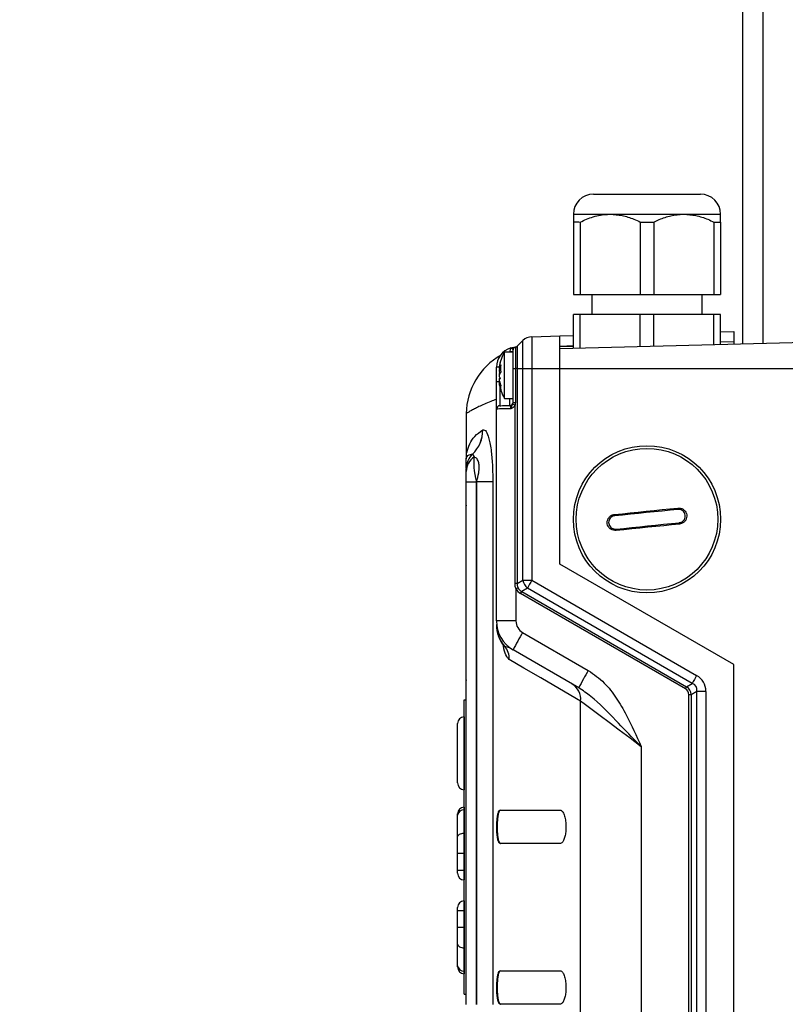
# Model space of a CAD drawing. Units: inches. Extents: x 0 to 2100, y 0 to 2970.
# Drawn here: x 526 to 640, y 2497 to 2644 of the extents above; entities that cross this region are included whole.
import ezdxf

# ---------------------------------------------------------------- set-up
doc = ezdxf.new("R2010")
doc.units = ezdxf.units.IN
doc.header["$MEASUREMENT"] = 0
doc.layers.add('Dimension', color=44, linetype='Continuous')
doc.styles.get("Standard").update_dxf_attribs({"font": 'arial.ttf'})
doc.dimstyles.new('ISO-25', dxfattribs={"dimtxt": 2.5, "dimasz": 2.5, "dimexe": 1.25, "dimexo": 0.625, "dimtad": 1, "dimtxsty": 'Standard', "dimcen": 2.5, "dimadec": 0, "dimazin": 0, "dimtfac": 1, "dimtmove": 0, "dimatfit": 3, "dimfxl": 0, "dimarcsym": 0})

# ---------------------------------------------------------------- blocks, each defined once
blk = doc.blocks.new('*D9')
at = {"layer": 'Defpoints', "color": 0, "transparency": 16777216}
for p in [(258.56, 2823.3), (552.61, 2823.3), (579.11, 2023.3)]:
    blk.add_point(p, dxfattribs=at)
at = {"layer": 'Dimension', "color": 0, "lineweight": -2, "transparency": 16777216}
for p, q in [((542.61, 2823.3), (248.56, 2823.3)), ((258.56, 2790.3), (258.56, 2451.07)), ((258.56, 2056.3), (258.56, 2395.54)), ((569.11, 2023.3), (248.56, 2023.3))]:
    blk.add_line(p, q, dxfattribs=at)
at = {"layer": 'Dimension', "color": 0, "transparency": 16777216}
for points in [[(253.06, 2790.3), (264.06, 2790.3), (258.56, 2823.3)], [(253.06, 2056.3), (264.06, 2056.3), (258.56, 2023.3)]]:
    blk.add_solid(points, dxfattribs=at)
at = {"layer": 'Dimension', "color": 0, "transparency": 16777216, "insert": (258.56, 2423.3), "char_height": 25, "attachment_point": 5}
blk.add_mtext('800', dxfattribs=at)
blk = doc.blocks.new('*D18')
at = {"layer": 'Defpoints', "color": 0, "transparency": 16777216}
for p in [(675.81, 2663.3), (324.9, 2023.3), (579.11, 2023.3)]:
    blk.add_point(p, dxfattribs=at)
at = {"layer": 'Dimension', "color": 0, "lineweight": -2, "transparency": 16777216}
for p, q in [((665.81, 2663.3), (314.9, 2663.3)), ((324.9, 2630.3), (324.9, 2370.85)), ((324.9, 2056.3), (324.9, 2315.75)), ((569.11, 2023.3), (314.9, 2023.3))]:
    blk.add_line(p, q, dxfattribs=at)
at = {"layer": 'Dimension', "color": 0, "transparency": 16777216}
for points in [[(319.4, 2630.3), (330.4, 2630.3), (324.9, 2663.3)], [(319.4, 2056.3), (330.4, 2056.3), (324.9, 2023.3)]]:
    blk.add_solid(points, dxfattribs=at)
at = {"layer": 'Dimension', "color": 0, "transparency": 16777216, "insert": (324.9, 2343.3), "char_height": 25, "attachment_point": 5}
blk.add_mtext('H2', dxfattribs=at)

msp = doc.modelspace()

# ---------------------------------------------------------------- linework, layer by layer
at = {"color": 8, "linetype": 'Continuous', "lineweight": 25}
for p, q in [((637.1068, 2801.3015), (637.1068, 2596.0635)), ((599.3115, 2594.7134), (599.3115, 2594.7662)), ((597.7219, 2592.4637), (597.2984, 2592.4637)), ((643.7984, 2592.2388), (606.7984, 2592.2388)), ((597.6902, 2590.2634), (597.2984, 2590.2634)), ((597.7853, 2590.9276), (597.7853, 2590.7866)), ((597.7853, 2589.6493), (597.7853, 2586.7107)), ((599.3115, 2586.7506), (599.3115, 2587.8134)), ((592.7884, 2571.7634), (592.7984, 2571.7634)), ((598.3419, 2550.7545), (598.282, 2551.1648)), ((598.3419, 2550.7545), (598.3662, 2550.9085)), ((598.5431, 2550.7422), (598.4124, 2550.9102)), ((592.7884, 2545.7634), (592.7984, 2545.7634)), ((592.4897, 2540.2022), (592.4897, 2529.3246)), ((592.4897, 2526.7022), (592.4897, 2526.3107)), ((592.4897, 2526.3107), (592.4984, 2526.3108)), ((592.4897, 2522.8406), (592.4984, 2522.8407)), ((592.4897, 2519.7634), (592.4984, 2519.7634)), ((592.4897, 2517.2634), (592.4984, 2517.2634)), ((592.4897, 2511.2634), (592.4984, 2511.2634)), ((592.4897, 2508.7634), (592.4984, 2508.7634)), ((592.4897, 2505.6861), (592.4984, 2505.6861)), ((592.4897, 2502.216), (592.4984, 2502.216)), ((592.4897, 2502.216), (592.4897, 2501.8245))]:
    msp.add_line(p, q, dxfattribs=at)
at = {"color": 7, "linetype": 'Continuous', "lineweight": 25}
for p, q in [((634.1068, 2595.985), (634.1068, 2652.3015)), ((611.7984, 2618.3222), (612.8702, 2618.3222)), ((612.8702, 2618.3222), (627.7984, 2618.3222)), ((608.7984, 2615.3223), (614.2984, 2615.3223)), ((614.2984, 2615.3223), (625.2984, 2615.3223)), ((625.2984, 2615.3223), (630.7984, 2615.3223)), ((608.7984, 2614.1567), (608.7984, 2603.3222)), ((609.7984, 2614.1567), (609.7984, 2603.3222)), ((618.7984, 2614.1567), (618.7984, 2603.3222)), ((618.7984, 2614.1567), (620.7984, 2614.1567)), ((620.7984, 2614.1567), (620.7984, 2603.3222)), ((629.7984, 2614.1567), (629.7984, 2603.3222)), ((629.7984, 2614.1567), (630.7984, 2614.1567)), ((630.7984, 2614.1567), (630.7984, 2603.3222)), ((608.7984, 2603.3222), (609.7984, 2603.3222)), ((609.7984, 2603.3222), (618.7984, 2603.3222)), ((611.5484, 2603.3222), (611.5484, 2600.3222)), ((618.7984, 2603.3222), (620.7984, 2603.3222)), ((620.7984, 2603.3222), (629.7984, 2603.3222)), ((628.0484, 2600.3222), (628.0484, 2603.3222)), ((629.7984, 2603.3222), (630.7984, 2603.3222)), ((608.7984, 2595.3222), (608.7984, 2600.3222)), ((609.7984, 2600.3222), (608.7984, 2600.3222)), ((609.7984, 2595.3485), (609.7984, 2600.3222)), ((618.7984, 2600.3222), (609.7984, 2600.3222)), ((618.7984, 2595.5841), (618.7984, 2600.3222)), ((620.7984, 2600.3222), (618.7984, 2600.3222)), ((620.7984, 2595.6365), (620.7984, 2600.3222)), ((629.7984, 2600.3222), (620.7984, 2600.3222)), ((629.7984, 2595.8721), (629.7984, 2600.3222)), ((630.7984, 2600.3222), (629.7984, 2600.3222)), ((630.7984, 2595.8983), (630.7984, 2600.3222)), ((630.7984, 2597.7639), (632.7984, 2597.8163)), ((632.7984, 2597.8163), (632.7984, 2596.3158)), ((600.3946, 2595.6006), (601.2342, 2596.4403)), ((601.2342, 2592.2634), (601.2342, 2596.4403)), ((602.5961, 2597.0254), (606.7984, 2597.1354)), ((602.5961, 2597.0254), (602.5961, 2592.2634)), ((606.7984, 2597.1354), (608.7984, 2597.1878)), ((606.7984, 2592.2634), (606.7984, 2597.1354)), ((606.7984, 2595.2699), (643.4623, 2596.2299)), ((630.7984, 2596.2634), (632.7984, 2596.3158)), ((632.7984, 2596.3158), (632.7984, 2595.9507)), ((599.7984, 2594.7134), (598.4984, 2594.7134)), ((598.4984, 2592.9574), (598.4984, 2594.7134)), ((599.7984, 2594.7662), (599.3115, 2594.7662)), ((599.7984, 2592.2634), (599.7984, 2595.0681)), ((600.0778, 2595.4556), (600.122, 2595.461)), ((600.1285, 2595.4619), (600.1285, 2592.2634)), ((600.3946, 2595.6006), (600.3946, 2592.2634)), ((606.7984, 2595.6349), (608.7984, 2595.6873)), ((606.7984, 2595.5825), (608.7984, 2595.6349)), ((598.4984, 2587.8134), (598.4984, 2592.9574)), ((597.2984, 2590.2634), (597.2984, 2592.4637)), ((597.6888, 2592.3885), (597.7075, 2592.377)), ((597.6888, 2592.2541), (597.9165, 2592.1756)), ((597.6888, 2591.7992), (597.8875, 2591.6775)), ((599.7984, 2592.2634), (600.1285, 2592.2634)), ((599.7984, 2587.2102), (599.7984, 2592.2634)), ((600.3946, 2592.2634), (600.1285, 2592.2634)), ((600.1285, 2592.2634), (600.1285, 2587.2102)), ((600.3946, 2592.2634), (600.3946, 2560.1222)), ((600.3946, 2592.2634), (601.2342, 2592.2634)), ((601.2342, 2560.6196), (601.2342, 2592.2634)), ((601.2342, 2592.2634), (602.5961, 2592.2634)), ((602.5961, 2592.2634), (602.5961, 2560.6196)), ((602.5961, 2592.2634), (606.7984, 2592.2634)), ((606.7984, 2563.0471), (606.7984, 2592.2634)), ((597.2984, 2586.2108), (597.2984, 2590.2634)), ((597.6888, 2591.318), (597.7275, 2591.3313)), ((597.6888, 2590.7275), (597.8327, 2590.8156)), ((597.6888, 2590.2726), (597.7733, 2590.3017)), ((597.6888, 2590.1383), (597.7975, 2590.2049)), ((598.4984, 2587.8134), (599.7984, 2587.8134)), ((599.7984, 2587.2102), (600.1285, 2587.2102)), ((597.2984, 2554.5471), (597.2984, 2586.2108)), ((600.0778, 2560.1222), (600.0778, 2586.7966)), ((592.7984, 2585.5267), (592.7984, 2578.7634)), ((595.2494, 2583.0935), (595.257, 2583.098)), ((593.7359, 2579.4675), (593.7388, 2579.4674)), ((593.7388, 2579.4674), (593.9778, 2579.0457)), ((592.7984, 2576.8719), (592.7984, 2577.289)), ((592.7984, 2575.2993), (592.7984, 2576.8719)), ((594.2984, 2575.2993), (592.7984, 2575.2993)), ((592.7984, 2497.2275), (592.7984, 2575.2993)), ((594.34, 2575.3233), (594.2984, 2575.2993)), ((594.2984, 2575.2993), (594.2984, 2497.2275)), ((596.7608, 2575.3233), (594.34, 2575.3233)), ((594.34, 2497.2035), (594.34, 2575.3233)), ((596.7608, 2575.3233), (596.7608, 2497.2035)), ((592.7884, 2545.7634), (592.7884, 2571.7634)), ((632.7984, 2548.036), (606.7984, 2563.0471)), ((600.3946, 2560.1222), (601.2342, 2560.6196)), ((601.2342, 2560.6196), (602.5961, 2560.6196)), ((602.5961, 2560.6196), (627.2195, 2546.4033)), ((600.3946, 2560.1222), (600.0778, 2560.1222)), ((600.2199, 2559.3738), (600.2199, 2554.5471)), ((601.9225, 2559.4272), (601.0869, 2558.9322)), ((626.5459, 2545.2109), (601.9225, 2559.4272)), ((625.5419, 2544.4178), (600.9185, 2558.6341)), ((601.0869, 2558.9322), (625.7103, 2544.7159)), ((600.2199, 2554.5471), (597.2984, 2554.5471)), ((601.2199, 2552.8151), (611.0335, 2547.1492)), ((609.612, 2544.5511), (599.7984, 2550.217)), ((632.7984, 2455.3553), (632.7984, 2548.036)), ((625.7103, 2544.7159), (626.5459, 2545.2109)), ((626.0582, 2461.7744), (626.0582, 2543.5235)), ((626.3986, 2543.5235), (626.0582, 2543.5235)), ((627.2342, 2544.0185), (626.3986, 2543.5235)), ((626.3986, 2543.5235), (626.3986, 2455.5655)), ((627.2342, 2455.3553), (627.2342, 2544.0185)), ((628.5961, 2544.0185), (627.2342, 2544.0185)), ((628.5961, 2544.0185), (628.5961, 2455.3553)), ((592.4984, 2498.7634), (592.4984, 2542.7634)), ((592.4984, 2542.7634), (592.7984, 2542.7634)), ((609.8807, 2462.5042), (609.8807, 2542.5456)), ((592.4984, 2540.2023), (592.4897, 2540.2022)), ((591.4984, 2530.3245), (591.4984, 2539.2022)), ((618.9356, 2535.7494), (618.9356, 2462.4426)), ((592.4897, 2529.3246), (592.4984, 2529.3244)), ((591.4984, 2525.5127), (591.4984, 2525.7023)), ((591.4984, 2522.2749), (591.4984, 2525.5127)), ((592.4984, 2526.7023), (592.4897, 2526.7022)), ((592.4897, 2526.3107), (592.4897, 2522.8406)), ((597.8495, 2526.2634), (606.8032, 2526.2634)), ((592.4897, 2522.8406), (592.4897, 2519.7634)), ((591.4984, 2519.7634), (591.4984, 2522.2749)), ((592.4984, 2521.2693), (592.4859, 2521.2693)), ((606.8032, 2521.2634), (597.8495, 2521.2634)), ((591.4984, 2517.2634), (591.4984, 2519.7634)), ((592.4897, 2519.7634), (591.4984, 2519.7634)), ((592.4897, 2519.7634), (592.4897, 2517.2634)), ((592.4897, 2517.2634), (591.4984, 2517.2634)), ((591.4984, 2516.8245), (591.4984, 2517.2634)), ((592.4897, 2517.2634), (592.4897, 2515.8245)), ((592.4897, 2515.8245), (592.4984, 2515.8245)), ((592.4897, 2512.7022), (592.4984, 2512.7023)), ((592.4897, 2512.7022), (592.4897, 2511.2634)), ((591.4984, 2511.2634), (591.4984, 2511.7022)), ((591.4984, 2508.7634), (591.4984, 2511.2634)), ((591.4984, 2511.2634), (592.4897, 2511.2634)), ((592.4897, 2511.2634), (592.4897, 2508.7634)), ((592.4984, 2509.1185), (592.4859, 2509.1185)), ((591.4984, 2506.2519), (591.4984, 2508.7634)), ((591.4984, 2508.7634), (592.4897, 2508.7634)), ((592.4897, 2508.7634), (592.4897, 2505.6861)), ((591.4984, 2503.0141), (591.4984, 2506.2519)), ((592.4897, 2505.6861), (592.4897, 2502.216)), ((591.4984, 2502.8245), (591.4984, 2503.0141)), ((592.4897, 2501.8245), (592.4984, 2501.8245)), ((597.8495, 2502.2634), (606.8032, 2502.2634)), ((592.4984, 2498.7634), (592.7984, 2498.7634)), ((606.8032, 2497.2634), (597.8495, 2497.2634))]:
    msp.add_line(p, q, dxfattribs=at)
at = {"color": 7, "linetype": 'Continuous', "lineweight": 25, "flags": 128}
for points in [[(599.4413, 2586.2576), (598.9324, 2586.2465), (598.4691, 2586.2364), (598.067, 2586.2276), (597.7393, 2586.2205), (597.4972, 2586.2152), (597.3485, 2586.212), (597.2984, 2586.2108)], [(597.7853, 2586.7107), (597.8328, 2586.7119), (597.9733, 2586.7156), (598.2015, 2586.7216), (598.5089, 2586.7296), (598.8836, 2586.7394), (599.3115, 2586.7506)], [(592.7985, 2571.8634), (592.798, 2571.8609), (592.7884, 2571.7634)], [(614.9355, 2570.4548), (616.1192, 2570.5751), (617.3043, 2570.6955), (618.4903, 2570.816), (619.6767, 2570.9365), (620.8632, 2571.0571), (622.0492, 2571.1776), (623.2342, 2571.298), (624.4179, 2571.4183)], [(624.423, 2571.2138), (623.2432, 2571.0939), (622.062, 2570.9739), (620.8799, 2570.8538), (619.6973, 2570.7336), (618.5148, 2570.6135), (617.3327, 2570.4934), (616.1515, 2570.3733), (614.9717, 2570.2535)], [(615.1738, 2568.2637), (616.3537, 2568.3836), (617.5349, 2568.5036), (618.717, 2568.6237), (619.8995, 2568.7439), (621.0821, 2568.864), (622.2642, 2568.9841), (623.4454, 2569.1042), (624.6252, 2569.224)], [(624.6614, 2569.0227), (623.4776, 2568.9024), (622.2926, 2568.782), (621.1066, 2568.6615), (619.9201, 2568.541), (618.7337, 2568.4204), (617.5477, 2568.2999), (616.3626, 2568.1795), (615.1789, 2568.0592)], [(609.8807, 2542.5456), (606.7463, 2544.377), (603.9211, 2546.0277), (601.4089, 2547.4955), (599.2129, 2548.7785)], [(592.7884, 2545.7634), (592.798, 2545.6658), (592.7985, 2545.6634)], [(618.9356, 2535.7494), (617.2723, 2536.9978), (615.6628, 2538.2058), (614.1523, 2539.3395), (612.7832, 2540.3672), (611.5936, 2541.26), (610.617, 2541.9929), (609.8807, 2542.5456)], [(591.4984, 2522.2749), (591.5174, 2522.3846), (591.5737, 2522.4902), (591.6652, 2522.5876), (591.7882, 2522.6732), (591.9383, 2522.7436), (592.1097, 2522.7961), (592.2959, 2522.8289), (592.4897, 2522.8406)], [(591.4984, 2506.2519), (591.5174, 2506.1421), (591.5737, 2506.0365), (591.6652, 2505.9391), (591.7882, 2505.8536), (591.9383, 2505.7832), (592.1097, 2505.7306), (592.2959, 2505.6979), (592.4897, 2505.6861)]]:
    msp.add_lwpolyline(points, dxfattribs=at)
at = {"color": 7, "linetype": 'Continuous', "lineweight": 25}
for radius in [11, 10.5868]:
    msp.add_circle((619.7984, 2569.7388), radius, dxfattribs=at)
for centre, radius, start, end in [((611.7984, 2615.3222), 3, 90, 180), ((627.7984, 2615.3222), 3, 0, 90), ((602.6484, 2595.0261), 2, 91.5, 135), ((600.2984, 2592.4637), 3, 106.60155, 180), ((604.6609, 2591.2634), 7.0625, 150.758252, 170.036867), ((600.118, 2595.0852), 0.3726, 96.195485, 173.566021), ((600.1984, 2595.0681), 0.4, 100.072613, 180), ((600.041, 2595.9542), 0.5, 280.072613, 315), ((602.8949, 2585.4272), 10.097, 119.070012, 179.435277), ((604.9573, 2591.2156), 7.3423, 165.05175, 171.868058), ((602.6126, 2591.5775), 4.9901, 162.120847, 170.646314), ((599.7004, 2591.6797), 2.092, 147.373516, 164.062773), ((603.0433, 2590.9582), 5.4201, 165.949965, 171.073533), ((600.5925, 2590.4803), 3.0221, 154.559333, 163.908229), ((599.7012, 2590.634), 2.0928, 147.376814, 164.059475), ((603.8227, 2592.285), 5.9073, 174.923882, 185.076118), ((600.5903, 2592.0456), 3.0197, 196.088072, 205.444366), ((597.7028, 2591.3575), 0.6302, 268.732983, 284.77518), ((603.0843, 2591.5769), 5.4619, 188.945813, 199.589385), ((603.0816, 2590.987), 5.4591, 188.944185, 199.592674), ((604.6609, 2591.2634), 7.0625, 189.963133, 209.241748), ((599.7995, 2589.451), 1.8842, 171.00471, 188.99529), ((599.2984, 2587.2505), 0.5, 271.5, 0), ((597.7984, 2586.2108), 0.5, 91.5, 180), ((601.8281, 2590.8077), 4.3764, 241.617636, 246.425428), ((590.307, 2583.0276), 4.9429, 313.925015, 0.76385), ((590.3151, 2583.0318), 4.9423, 313.847025, 0.767583), ((595.7924, 2577.2915), 2.994, 133.383103, 179.992094), ((595.7926, 2577.2886), 2.9942, 133.308217, 179.991645), ((595.4596, 2576.8349), 2.6615, 123.833833, 179.204016), ((623.7577, 2571.2996), 0.6709, 352.651289, 10.191208), ((615.6056, 2570.4713), 0.6703, 181.4055, 198.960057), ((615.839, 2568.1779), 0.6706, 172.648618, 190.193879), ((623.9908, 2569.0062), 0.6708, 1.411813, 18.953745), ((604.1102, 2561.485), 3.0034, 196.746758, 223.246519), ((660.2604, 2527.2579), 66.6196, 149.948478, 151.126268), ((585.4263, 2590.6425), 34.5917, 295.319345, 295.841582), ((586.4404, 2567.0092), 16.726, 329.952072, 331.124846), ((602.2984, 2554.5471), 5, 180, 240), ((602.2318, 2554.0182), 4.9334, 180.0353, 221.608277), ((602.2985, 2553.997), 5.0001, 180.000643, 218.336081), ((602.2199, 2554.5471), 2, 180, 240), ((629.0557, 2535.8973), 32.5736, 148.709929, 153.920887), ((596.2877, 2548.8768), 2.9269, 358.075147, 39.593464), ((638.8416, 2530.247), 32.542, 148.708159, 153.92427), ((684.5274, 2513.2442), 66.2096, 149.945762, 151.130894), ((607.1778, 2542.8201), 2.7168, 354.20142, 58.787157), ((611.3165, 2552.6506), 16.436, 329.940635, 331.134111), ((592.4984, 2539.2023), 1, 90.5, 180), ((592.4984, 2530.3245), 1, 180, 269.5), ((592.4984, 2525.7023), 1, 90.5, 180), ((592.4058, 2525.4003), 0.9143, 84.733142, 172.940198), ((592.4984, 2516.8245), 1, 180, 269.5), ((592.4984, 2511.7023), 1, 90.5, 180), ((592.4058, 2503.1265), 0.9143, 187.060739, 275.265921), ((592.4984, 2502.8245), 1, 180, 269.5)]:
    msp.add_arc(centre, radius, start, end, dxfattribs=at)
for centre, major_axis, ratio, start_param, end_param in [((595.7984, 2574.7219), (-1.4241, 4.9399), 0.2538028, 0.43656553, 1.38092999), ((603.6888, 2561.2281), (3.4083, 1.9697), 0.63501588, 3.08948316, 3.49268629), ((603.6757, 2561.2281), (3.1224, 1.8126), 0.55389905, 3.08844243, 3.49164556), ((622.7871, 2542.2529), (5.4533, 3.1516), 0.63501588, 5.93145993, 6.63427894), ((623.8798, 2542.8615), (2.045, 1.1818), 0.63501588, 5.93145993, 6.63427894), ((623.8667, 2542.8615), (2.3328, 1.3356), 0.74395961, 5.93441625, 6.63723526), ((622.8395, 2542.2529), (4.3122, 2.5191), 0.40043757, 5.92970216, 6.63252117)]:
    msp.add_ellipse(centre, major_axis=major_axis, ratio=ratio, start_param=start_param, end_param=end_param, dxfattribs=at)
for points, knots in [([(608.7984, 2615.3223), (608.7984, 2615.2841), (608.7984, 2615.2065), (608.7984, 2614.7182), (608.7984, 2614.3058), (608.7984, 2614.1567)], [0, 0, 0, 0, 0.38253877, 0.77682322, 1, 1, 1, 1]), ([(609.7984, 2614.1567), (610.451, 2614.4465), (611.7762, 2615.0349), (613.3223, 2615.3074), (614.1701, 2615.3203), (614.2984, 2615.3223)], [0, 0, 0, 0, 0.451534746, 0.91694077, 1, 1, 1, 1]), ([(614.2984, 2615.3223), (614.8905, 2615.2841), (616.0929, 2615.2065), (617.5932, 2614.7182), (618.4785, 2614.3058), (618.7984, 2614.1567)], [0, 0, 0, 0, 0.38253832, 0.77682299, 1, 1, 1, 1]), ([(620.7984, 2614.1567), (621.0776, 2614.2882), (621.9121, 2614.6811), (623.3773, 2615.1603), (624.6231, 2615.3195), (625.2686, 2615.3221), (625.2984, 2615.3223)], [0, 0, 0, 0, 0.19493074, 0.5826076, 0.98070665, 1, 1, 1, 1]), ([(625.2984, 2615.3223), (625.9, 2615.2829), (627.122, 2615.2028), (628.6207, 2614.707), (629.4968, 2614.2976), (629.7984, 2614.1567)], [0, 0, 0, 0, 0.38862325, 0.78951754, 1, 1, 1, 1]), ([(630.7984, 2614.1567), (630.7984, 2614.4465), (630.7984, 2615.0349), (630.7984, 2615.3074), (630.7984, 2615.3203), (630.7984, 2615.3223)], [0, 0, 0, 0, 0.45153532, 0.91694184, 1, 1, 1, 1]), ([(608.7984, 2614.1567), (608.8818, 2614.1687), (609.2147, 2614.2167), (609.5483, 2614.1824), (609.7984, 2614.1567)], [0, 0, 0, 0, 0.25051804, 1, 1, 1, 1]), ([(599.3115, 2594.7662), (599.332, 2594.8361), (599.3715, 2594.9713), (599.4111, 2595.1522), (599.4342, 2595.278), (599.4421, 2595.333), (599.4415, 2595.3372), (599.4413, 2595.3386)], [0, 0, 0, 0, 0.25443241, 0.4924462, 0.70552544, 0.90208598, 1, 1, 1, 1]), ([(599.4413, 2595.3386), (599.4431, 2595.3392), (599.4576, 2595.3436), (599.4743, 2595.3483), (599.5374, 2595.3662), (599.6993, 2595.4066), (599.9171, 2595.4421), (600.0315, 2595.4517), (600.0778, 2595.4556)], [0, 0, 0, 0, 0.006813722, 0.055721778, 0.064427254, 0.251617004, 0.697647835, 1, 1, 1, 1]), ([(599.7478, 2595.1269), (599.7246, 2595.146), (599.6586, 2595.2002), (599.5578, 2595.285), (599.4934, 2595.3301), (599.4643, 2595.3412), (599.4484, 2595.3406), (599.4417, 2595.3387), (599.4413, 2595.3386)], [0, 0, 0, 0, 0.22448033, 0.63925315, 0.78447549, 0.90552912, 0.99396747, 1, 1, 1, 1]), ([(599.7478, 2586.9574), (599.7544, 2586.9752), (599.784, 2587.055), (599.7921, 2587.1423), (599.7984, 2587.2102)], [0, 0, 0, 0, 0.22303881, 1, 1, 1, 1]), ([(599.7984, 2587.2504), (599.7984, 2587.2471), (599.7984, 2587.2424), (599.7984, 2587.2174), (599.7984, 2587.2102)], [0, 0, 0, 0, 0.71404787, 1, 1, 1, 1]), ([(600.1285, 2587.2102), (600.1232, 2587.0993), (600.1166, 2586.9598), (600.0844, 2586.8243), (600.0778, 2586.7966)], [0, 0, 0, 0, 0.794872416, 1, 1, 1, 1]), ([(599.4413, 2586.2576), (599.4414, 2586.2691), (599.4423, 2586.3344), (599.4385, 2586.4538), (599.4221, 2586.5929), (599.3925, 2586.6955), (599.3545, 2586.7452), (599.3238, 2586.7491), (599.3115, 2586.7506)], [0, 0, 0, 0, 0.04022475, 0.22968726, 0.42232372, 0.62586776, 0.8495149, 1, 1, 1, 1]), ([(599.4413, 2586.2576), (599.4417, 2586.2592), (599.4484, 2586.2834), (599.4643, 2586.3388), (599.4934, 2586.4285), (599.5578, 2586.5931), (599.6586, 2586.7579), (599.7246, 2586.9055), (599.7478, 2586.9574)], [0, 0, 0, 0, 0.006041884, 0.094476951, 0.215514089, 0.360764539, 0.775533221, 1, 1, 1, 1]), ([(600.0778, 2586.7966), (600.0315, 2586.7228), (599.9171, 2586.5403), (599.6993, 2586.3731), (599.5375, 2586.2947), (599.4743, 2586.2696), (599.4576, 2586.2633), (599.4431, 2586.2582), (599.4413, 2586.2576)], [0, 0, 0, 0, 0.30232464, 0.74836162, 0.93558865, 0.94429105, 0.99320646, 1, 1, 1, 1]), ([(592.7984, 2578.7634), (592.7984, 2578.7681), (592.799, 2579.0939), (592.8722, 2579.8585), (593.2612, 2581.0107), (594.0157, 2582.1997), (594.8309, 2582.7903), (595.2494, 2583.0935)], [0, 0, 0, 0, 0.0028324, 0.19594894, 0.45886428, 0.72216873, 1, 1, 1, 1]), ([(595.257, 2583.098), (595.43, 2583.1043), (595.7374, 2583.1155), (596.2014, 2581.9211), (596.5369, 2580.0501), (596.7309, 2577.7061), (596.7509, 2576.1119), (596.7608, 2575.3233)], [0, 0, 0, 0, 0.25661276, 0.45579818, 0.65768332, 0.8306642, 1, 1, 1, 1]), ([(592.7984, 2578.7634), (592.7984, 2578.7644), (592.7984, 2578.7664), (592.7987, 2578.8338), (592.8517, 2579.1192), (593.1547, 2579.441), (593.6352, 2579.4629), (593.7359, 2579.4675)], [0, 0, 0, 0, 0.00284984, 0.00574909, 0.19269828, 0.83075911, 1, 1, 1, 1]), ([(592.7984, 2577.3984), (592.7984, 2577.6142), (592.7984, 2577.9821), (592.7984, 2578.4003), (592.7984, 2578.6409), (592.7984, 2578.7622), (592.7984, 2578.7634)], [0, 0, 0, 0, 0.41393273, 0.70544504, 0.9969586, 1, 1, 1, 1]), ([(594.34, 2575.3233), (594.4582, 2575.7758), (594.651, 2576.5139), (594.7265, 2577.3868), (594.7024, 2578.0088), (594.6008, 2578.453), (594.3547, 2578.8827), (594.1296, 2578.98), (593.9778, 2579.0457)], [0, 0, 0, 0, 0.26094498, 0.42569104, 0.49664594, 0.65877976, 0.76989841, 1, 1, 1, 1]), ([(624.4179, 2571.4183), (624.5543, 2571.4187), (624.827, 2571.4195), (625.2073, 2571.2486), (625.5108, 2570.9709), (625.7044, 2570.6063), (625.7664, 2570.1995), (625.6906, 2569.7957), (625.4858, 2569.4393), (625.1748, 2569.1715), (624.879, 2569.0521), (624.7034, 2569.0284), (624.6614, 2569.0227)], [0, 0, 0, 0, 0.10778386, 0.21556892, 0.32321029, 0.43053147, 0.53756653, 0.64446173, 0.75141305, 0.85862165, 0.96615284, 1, 1, 1, 1]), ([(624.6252, 2569.224), (624.6601, 2569.2287), (624.806, 2569.2484), (625.0516, 2569.3476), (625.31, 2569.57), (625.4801, 2569.866), (625.543, 2570.2015), (625.4915, 2570.5393), (625.3307, 2570.8423), (625.0786, 2571.0728), (624.7627, 2571.2149), (624.5363, 2571.2141), (624.423, 2571.2138)], [0, 0, 0, 0, 0.03386972, 0.14145864, 0.2486894, 0.35562914, 0.46245697, 0.5694193, 0.67669245, 0.78431911, 0.89214974, 1, 1, 1, 1]), ([(615.1789, 2568.0592), (615.0426, 2568.0588), (614.7699, 2568.058), (614.3896, 2568.2289), (614.0861, 2568.5066), (613.8925, 2568.8712), (613.8305, 2569.278), (613.9062, 2569.6818), (614.1111, 2570.0382), (614.422, 2570.306), (614.7178, 2570.4255), (614.8935, 2570.4491), (614.9355, 2570.4548)], [0, 0, 0, 0, 0.10778393, 0.21556906, 0.3232105, 0.43053176, 0.53756659, 0.64446149, 0.75141289, 0.85862156, 0.96615282, 1, 1, 1, 1]), ([(614.9717, 2570.2535), (614.9368, 2570.2488), (614.7909, 2570.2291), (614.5452, 2570.13), (614.2869, 2569.9076), (614.1168, 2569.6115), (614.0538, 2569.276), (614.1053, 2568.9382), (614.2661, 2568.6352), (614.5183, 2568.4047), (614.8341, 2568.2626), (615.0606, 2568.2634), (615.1738, 2568.2637)], [0, 0, 0, 0, 0.0338697, 0.14145853, 0.2486892, 0.35562886, 0.46245704, 0.56941964, 0.67669271, 0.78431928, 0.89214982, 1, 1, 1, 1]), ([(600.2199, 2559.3738), (600.1987, 2559.43), (600.1084, 2559.669), (600.091, 2559.9258), (600.0778, 2560.1222)], [0, 0, 0, 0, 0.23523701, 1, 1, 1, 1]), ([(600.3946, 2560.1222), (600.3985, 2559.9602), (600.4036, 2559.7483), (600.4851, 2559.5553), (600.5043, 2559.5099)], [0, 0, 0, 0, 0.76492018, 1, 1, 1, 1]), ([(599.2129, 2548.7785), (599.0409, 2548.9473), (598.707, 2549.2748), (598.4611, 2550.2713), (598.3419, 2550.7545)], [0, 0, 0, 0, 0.51517104, 1, 1, 1, 1]), ([(598.3794, 2550.8848), (598.4315, 2550.8177), (598.5396, 2550.6783), (598.5375, 2550.6719), (598.5363, 2550.6686)], [0, 0, 0, 0, 0.4814368, 1, 1, 1, 1]), ([(599.7984, 2550.217), (599.4891, 2550.3819), (599.0534, 2550.6142), (598.6579, 2550.7134), (598.5431, 2550.7422)], [0, 0, 0, 0, 0.70977678, 1, 1, 1, 1]), ([(611.0335, 2547.1492), (611.8619, 2546.5601), (613.4758, 2545.4124), (615.2689, 2543.0289), (617.1193, 2539.8518), (618.2232, 2537.351), (618.9328, 2535.7558), (618.9356, 2535.7494)], [0, 0, 0, 0, 0.21525133, 0.41930686, 0.62822866, 0.99849048, 1, 1, 1, 1]), ([(618.9356, 2535.7494), (618.93, 2535.7552), (618.9171, 2535.7686), (618.8623, 2535.8256), (618.6351, 2536.0609), (617.3801, 2537.365), (614.8921, 2539.8998), (612.2201, 2542.7578), (610.2173, 2544.1349), (609.612, 2544.5511)], [0, 0, 0, 0, 0.00181663, 0.00420289, 0.0178237, 0.07552564, 0.41230819, 0.82237959, 1, 1, 1, 1]), ([(597.8495, 2521.2634), (597.7916, 2521.2918), (597.6757, 2521.3486), (597.5253, 2521.7927), (597.4141, 2522.4444), (597.3535, 2523.2462), (597.3476, 2524.0947), (597.3953, 2524.8998), (597.4918, 2525.5803), (597.6286, 2526.063), (597.7559, 2526.248), (597.8311, 2526.2604), (597.8495, 2526.2634)], [0, 0, 0, 0, 0.11005726, 0.22015408, 0.32910713, 0.43602065, 0.54121577, 0.64564776, 0.7505119, 0.85683013, 0.96510868, 1, 1, 1, 1]), ([(597.9005, 2526.2634), (597.8426, 2526.235), (597.7267, 2526.1782), (597.5763, 2525.734), (597.465, 2525.0823), (597.4044, 2524.2805), (597.3985, 2523.4321), (597.4463, 2522.627), (597.5427, 2521.9464), (597.6796, 2521.4638), (597.8069, 2521.2787), (597.8822, 2521.2664), (597.9005, 2521.2634)], [0, 0, 0, 0, 0.11005896, 0.22015875, 0.32910829, 0.4360248, 0.54121205, 0.64564746, 0.75051118, 0.85682726, 0.96510861, 1, 1, 1, 1]), ([(606.8032, 2526.2634), (606.8735, 2526.2491), (607.0478, 2526.2135), (607.3099, 2525.8722), (607.5402, 2525.2444), (607.6756, 2524.4487), (607.7064, 2523.6088), (607.6407, 2522.8135), (607.4908, 2522.1211), (607.2685, 2521.5897), (607.0266, 2521.3044), (606.8664, 2521.275), (606.8032, 2521.2634)], [0, 0, 0, 0, 0.07902641, 0.19576038, 0.30988854, 0.41793096, 0.51965832, 0.61797135, 0.71691734, 0.81995571, 0.92891239, 1, 1, 1, 1]), ([(597.8495, 2497.2634), (597.7916, 2497.2918), (597.6757, 2497.3486), (597.5253, 2497.7927), (597.4141, 2498.4444), (597.3535, 2499.2462), (597.3476, 2500.0947), (597.3953, 2500.8998), (597.4918, 2501.5804), (597.6286, 2502.063), (597.7559, 2502.2481), (597.8311, 2502.2604), (597.8495, 2502.2634)], [0, 0, 0, 0, 0.11005651, 0.22015321, 0.32910615, 0.43601955, 0.54121456, 0.64564644, 0.7505135, 0.85682947, 0.96510892, 1, 1, 1, 1]), ([(597.9005, 2502.2634), (597.8426, 2502.235), (597.7267, 2502.1782), (597.5763, 2501.734), (597.465, 2501.0823), (597.4044, 2500.2805), (597.3985, 2499.4321), (597.4463, 2498.627), (597.5427, 2497.9464), (597.6796, 2497.4638), (597.8069, 2497.2787), (597.8822, 2497.2664), (597.9005, 2497.2634)], [0, 0, 0, 0, 0.11005836, 0.22015818, 0.32911057, 0.4360236, 0.54121465, 0.64564648, 0.75051326, 0.85682723, 0.9651086, 1, 1, 1, 1]), ([(606.8032, 2502.2634), (606.8735, 2502.249), (607.0478, 2502.2135), (607.3099, 2501.8722), (607.5402, 2501.2444), (607.6756, 2500.4486), (607.7064, 2499.6087), (607.6407, 2498.8135), (607.4908, 2498.1211), (607.2685, 2497.5896), (607.0266, 2497.3044), (606.8664, 2497.275), (606.8032, 2497.2634)], [0, 0, 0, 0, 0.07902641, 0.19575895, 0.30988965, 0.41793208, 0.51965944, 0.61797248, 0.71691536, 0.81995607, 0.92891276, 1, 1, 1, 1])]:
    msp.add_open_spline(points, degree=3, knots=knots, dxfattribs=at)
at = {"color": 8, "linetype": 'Continuous', "lineweight": 25}
msp.add_open_spline([(597.2984, 2587.6428), (597.0114, 2587.5414), (596.3355, 2587.3025), (595.48, 2586.938), (594.6589, 2586.5637), (593.9776, 2586.2196), (593.4348, 2585.9224), (593.0581, 2585.6994), (592.8372, 2585.5551), (592.8111, 2585.536), (592.7984, 2585.5267)], degree=3, knots=[0, 0, 0, 0, 0.0952044, 0.22424348, 0.35068927, 0.47913863, 0.61553723, 0.75111322, 0.87925954, 1, 1, 1, 1], dxfattribs=at)

# ---------------------------------------------------------------- dimensions: what is measured, and where the dimension line sits
at = {"layer": 'Dimension'}
dim = msp.add_linear_dim(base=(258.5555, 2823.3015), p1=(579.1068, 2023.3015), p2=(552.6068, 2823.3015), angle=90, dimstyle='ISO-25', override={"dimtxt": 25, "dimasz": 33, "dimexe": 10, "dimexo": 10, "dimgap": 15, "dimtih": 1, "dimtoh": 1, "dimadec": 2, "dimtzin": 0}, dxfattribs=at)
dim.commit()
dim.dimension.update_dxf_attribs({"geometry": '*D9', "text_midpoint": (258.5555, 2423.3015)})
dim = msp.add_linear_dim(base=(324.903, 2023.3015), p1=(675.8109, 2663.3015), p2=(579.1068, 2023.3015), angle=90, text='H2', dimstyle='ISO-25', override={"dimtxt": 25, "dimasz": 33, "dimexe": 10, "dimexo": 10, "dimgap": 15, "dimtih": 1, "dimtoh": 1, "dimadec": 2, "dimtzin": 0}, dxfattribs=at)
dim.commit()
dim.dimension.update_dxf_attribs({"geometry": '*D18', "text_midpoint": (324.903, 2343.3015)})

doc.saveas('drawing.dxf')
